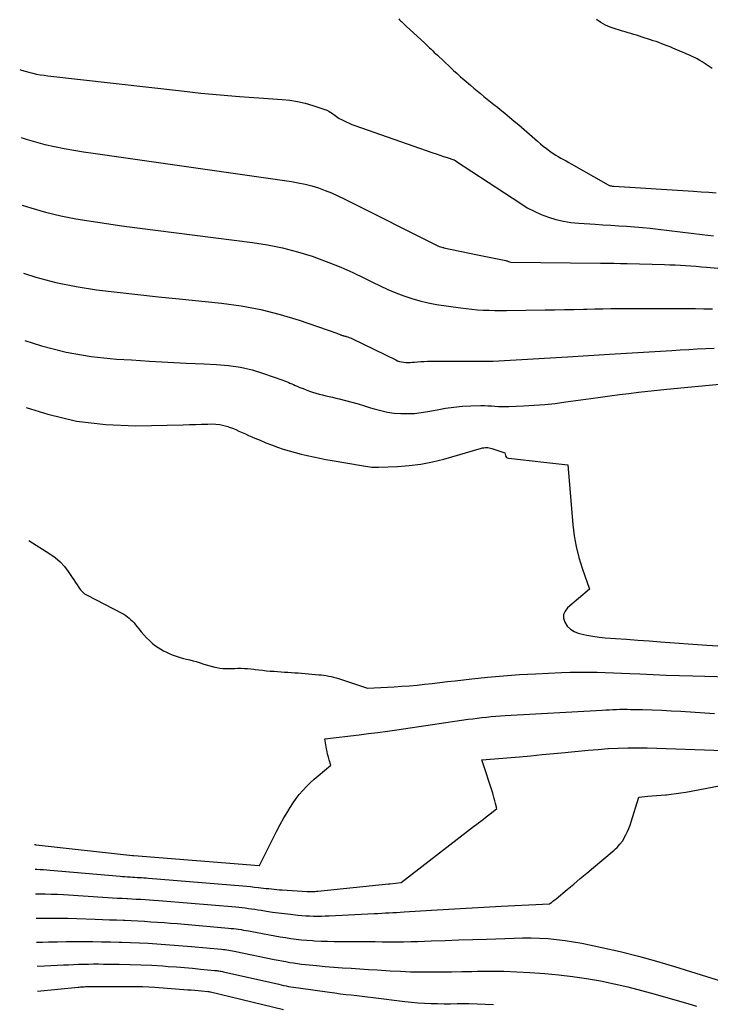
# Model space of a CAD drawing. Units: inches. Extents: x 2609536 to 2612342, y 1497606 to 1499227.
# Drawn here: x 2609555 to 2609610, y 1498177 to 1498255 of the extents above; entities that cross this region are included whole.
import ezdxf

# ---------------------------------------------------------------- set-up
doc = ezdxf.new("R2010")
doc.units = ezdxf.units.IN
doc.header["$MEASUREMENT"] = 0
doc.layers.add('Tile_2735_10_SW_contour_2ft', color=114, linetype='Continuous')

msp = doc.modelspace()

# ---------------------------------------------------------------- linework, layer by layer
at = {"layer": 'Tile_2735_10_SW_contour_2ft'}
for points in [[(2609585.087, 1498255.439, 9018), (2609585.159, 1498255.364, 9018), (2609585.231, 1498255.29, 9018), (2609585.305, 1498255.217, 9018), (2609585.379, 1498255.145, 9018), (2609585.455, 1498255.074, 9018), (2609585.53, 1498255.003, 9018), (2609585.606, 1498254.932, 9018), (2609585.682, 1498254.862, 9018), (2609587.154, 1498253.501, 9018), (2609587.28, 1498253.384, 9018), (2609587.405, 1498253.266, 9018), (2609587.529, 1498253.147, 9018), (2609587.653, 1498253.027, 9018), (2609587.776, 1498252.907, 9018), (2609587.9, 1498252.787, 9018), (2609588.025, 1498252.669, 9018), (2609588.15, 1498252.551, 9018), (2609589.149, 1498251.617, 9018), (2609589.427, 1498251.36, 9018), (2609589.707, 1498251.105, 9018), (2609589.989, 1498250.854, 9018), (2609590.274, 1498250.604, 9018), (2609590.758, 1498250.184, 9018), (2609591.019, 1498249.961, 9018), (2609591.283, 1498249.74, 9018), (2609591.549, 1498249.523, 9018), (2609591.817, 1498249.307, 9018), (2609592.086, 1498249.094, 9018), (2609592.355, 1498248.881, 9018), (2609592.624, 1498248.666, 9018), (2609592.893, 1498248.452, 9018), (2609593.109, 1498248.279, 9018), (2609593.484, 1498247.975, 9018), (2609593.856, 1498247.668, 9018), (2609594.224, 1498247.356, 9018), (2609594.589, 1498247.041, 9018), (2609596.06, 1498245.756, 9018), (2609596.292, 1498245.559, 9018), (2609596.527, 1498245.367, 9018), (2609596.768, 1498245.181, 9018), (2609597.012, 1498245, 9018), (2609597.124, 1498244.92, 9018), (2609597.317, 1498244.786, 9018), (2609597.514, 1498244.658, 9018), (2609597.715, 1498244.536, 9018), (2609597.92, 1498244.421, 9018), (2609598.127, 1498244.308, 9018), (2609598.333, 1498244.194, 9018), (2609598.539, 1498244.08, 9018), (2609598.744, 1498243.964, 9018), (2609601.47, 1498242.415, 9018), (2609601.516, 1498242.389, 9018), (2609601.563, 1498242.363, 9018), (2609601.609, 1498242.337, 9018), (2609601.655, 1498242.311, 9018), (2609601.703, 1498242.288, 9018), (2609601.751, 1498242.267, 9018), (2609601.801, 1498242.251, 9018), (2609601.851, 1498242.237, 9018), (2609601.923, 1498242.222, 9018), (2609601.981, 1498242.213, 9018), (2609602.04, 1498242.205, 9018), (2609602.1, 1498242.2, 9018), (2609608.418, 1498241.795, 9018), (2609609.014, 1498241.756, 9018), (2609609.61, 1498241.717, 9018), (2609610.206, 1498241.677, 9018)], [(2609609.883, 1498251.516, 9018), (2609609.492, 1498251.771, 9018), (2609609.091, 1498252.029, 9018), (2609608.897, 1498252.149, 9018), (2609608.7, 1498252.262, 9018), (2609608.497, 1498252.368, 9018), (2609608.292, 1498252.468, 9018), (2609608.084, 1498252.562, 9018), (2609607.876, 1498252.655, 9018), (2609607.666, 1498252.746, 9018), (2609607.456, 1498252.835, 9018), (2609606.774, 1498253.12, 9018), (2609606.556, 1498253.21, 9018), (2609606.337, 1498253.299, 9018), (2609606.117, 1498253.385, 9018), (2609605.897, 1498253.47, 9018), (2609605.676, 1498253.553, 9018), (2609605.453, 1498253.633, 9018), (2609605.23, 1498253.709, 9018), (2609605.006, 1498253.783, 9018), (2609604.352, 1498253.994, 9018), (2609604.13, 1498254.065, 9018), (2609603.907, 1498254.135, 9018), (2609603.684, 1498254.204, 9018), (2609603.461, 1498254.272, 9018), (2609603.238, 1498254.339, 9018), (2609603.014, 1498254.405, 9018), (2609602.79, 1498254.47, 9018), (2609602.566, 1498254.535, 9018), (2609602.212, 1498254.636, 9018), (2609601.821, 1498254.771, 9018), (2609601.444, 1498254.935, 9018), (2609601.088, 1498255.14, 9018), (2609600.746, 1498255.373, 9018)], [(2609555.107, 1498251.428, 9020), (2609555.255, 1498251.378, 9020), (2609555.546, 1498251.287, 9020), (2609555.841, 1498251.207, 9020), (2609556.137, 1498251.134, 9020), (2609556.436, 1498251.071, 9020), (2609556.736, 1498251.015, 9020), (2609557.037, 1498250.969, 9020), (2609557.34, 1498250.93, 9020), (2609567.894, 1498249.73, 9020), (2609569.426, 1498249.567, 9020), (2609570.959, 1498249.42, 9020), (2609572.495, 1498249.295, 9020), (2609574.031, 1498249.185, 9020), (2609575.861, 1498249.068, 9020), (2609576.479, 1498249.005, 9020), (2609577.091, 1498248.909, 9020), (2609577.694, 1498248.766, 9020), (2609578.29, 1498248.591, 9020), (2609579.249, 1498248.269, 9020), (2609579.359, 1498248.227, 9020), (2609579.468, 1498248.18, 9020), (2609579.572, 1498248.125, 9020), (2609579.674, 1498248.065, 9020), (2609579.773, 1498248, 9020), (2609579.871, 1498247.933, 9020), (2609579.967, 1498247.864, 9020), (2609580.061, 1498247.792, 9020), (2609580.177, 1498247.705, 9020), (2609580.282, 1498247.633, 9020), (2609580.39, 1498247.567, 9020), (2609580.5, 1498247.504, 9020), (2609580.713, 1498247.39, 9020), (2609580.935, 1498247.278, 9020), (2609581.159, 1498247.173, 9020), (2609581.388, 1498247.079, 9020), (2609581.62, 1498246.992, 9020), (2609587.776, 1498244.85, 9020), (2609588.059, 1498244.752, 9020), (2609588.343, 1498244.655, 9020), (2609588.627, 1498244.56, 9020), (2609588.912, 1498244.465, 9020), (2609589.448, 1498244.287, 9020), (2609589.464, 1498244.282, 9020), (2609589.48, 1498244.275, 9020), (2609589.496, 1498244.268, 9020), (2609589.511, 1498244.26, 9020), (2609589.572, 1498244.227, 9020), (2609589.587, 1498244.219, 9020), (2609594.738, 1498240.819, 9020), (2609595.262, 1498240.502, 9020), (2609595.8, 1498240.213, 9020), (2609596.359, 1498239.966, 9020), (2609596.931, 1498239.748, 9020), (2609597.519, 1498239.575, 9020), (2609598.113, 1498239.434, 9020), (2609598.716, 1498239.339, 9020), (2609599.325, 1498239.276, 9020), (2609600.624, 1498239.191, 9020), (2609601.248, 1498239.151, 9020), (2609601.872, 1498239.111, 9020), (2609602.496, 1498239.071, 9020), (2609603.12, 1498239.031, 9020), (2609603.744, 1498238.986, 9020), (2609604.367, 1498238.934, 9020), (2609604.989, 1498238.871, 9020), (2609605.61, 1498238.801, 9020), (2609609.104, 1498238.375, 9020), (2609609.992, 1498238.266, 9020)], [(2609555.211, 1498246.062, 9022), (2609555.608, 1498245.929, 9022), (2609556.351, 1498245.703, 9022), (2609557.103, 1498245.511, 9022), (2609557.86, 1498245.339, 9022), (2609558.624, 1498245.19, 9022), (2609559.389, 1498245.051, 9022), (2609560.156, 1498244.925, 9022), (2609560.925, 1498244.808, 9022), (2609576.596, 1498242.572, 9022), (2609577.141, 1498242.479, 9022), (2609577.681, 1498242.366, 9022), (2609578.214, 1498242.223, 9022), (2609578.743, 1498242.06, 9022), (2609579.264, 1498241.872, 9022), (2609579.778, 1498241.67, 9022), (2609580.284, 1498241.446, 9022), (2609580.784, 1498241.208, 9022), (2609588.3, 1498237.439, 9022), (2609588.407, 1498237.395, 9022), (2609588.571, 1498237.356, 9022), (2609588.594, 1498237.352, 9022), (2609588.617, 1498237.347, 9022), (2609588.64, 1498237.342, 9022), (2609588.663, 1498237.337, 9022), (2609591.31, 1498236.77, 9022), (2609593.56, 1498236.323, 9022), (2609593.615, 1498236.31, 9022), (2609593.669, 1498236.295, 9022), (2609593.721, 1498236.276, 9022), (2609593.773, 1498236.254, 9022), (2609593.853, 1498236.218, 9022), (2609593.949, 1498236.19, 9022), (2609601.047, 1498236.117, 9022), (2609601.577, 1498236.111, 9022), (2609602.107, 1498236.103, 9022), (2609602.637, 1498236.093, 9022), (2609603.167, 1498236.081, 9022), (2609606.125, 1498236.006, 9022), (2609606.54, 1498235.993, 9022), (2609606.956, 1498235.976, 9022), (2609607.371, 1498235.953, 9022), (2609607.787, 1498235.926, 9022), (2609608.202, 1498235.896, 9022), (2609608.617, 1498235.864, 9022), (2609609.031, 1498235.83, 9022), (2609609.446, 1498235.795, 9022), (2609616.334, 1498235.201, 9022)], [(2609555.314, 1498240.697, 9024), (2609555.986, 1498240.476, 9024), (2609557.159, 1498240.135, 9024), (2609558.349, 1498239.857, 9024), (2609559.55, 1498239.621, 9024), (2609560.76, 1498239.425, 9024), (2609561.972, 1498239.239, 9024), (2609563.186, 1498239.067, 9024), (2609564.401, 1498238.906, 9024), (2609573.513, 1498237.756, 9024), (2609574.714, 1498237.567, 9024), (2609575.903, 1498237.328, 9024), (2609577.076, 1498237.015, 9024), (2609578.236, 1498236.654, 9024), (2609578.591, 1498236.531, 9024), (2609579.558, 1498236.175, 9024), (2609580.514, 1498235.793, 9024), (2609581.454, 1498235.373, 9024), (2609582.383, 1498234.929, 9024), (2609583.024, 1498234.606, 9024), (2609583.628, 1498234.313, 9024), (2609584.239, 1498234.034, 9024), (2609584.858, 1498233.774, 9024), (2609585.483, 1498233.527, 9024), (2609586.118, 1498233.31, 9024), (2609586.759, 1498233.122, 9024), (2609587.412, 1498232.975, 9024), (2609588.072, 1498232.857, 9024), (2609589.972, 1498232.578, 9024), (2609590.423, 1498232.519, 9024), (2609590.875, 1498232.469, 9024), (2609591.329, 1498232.432, 9024), (2609591.783, 1498232.405, 9024), (2609592.238, 1498232.388, 9024), (2609592.694, 1498232.376, 9024), (2609593.149, 1498232.373, 9024), (2609593.604, 1498232.374, 9024), (2609596.666, 1498232.413, 9024), (2609597.429, 1498232.424, 9024), (2609598.191, 1498232.437, 9024), (2609598.954, 1498232.453, 9024), (2609599.716, 1498232.472, 9024), (2609599.981, 1498232.478, 9024), (2609600.611, 1498232.493, 9024), (2609601.241, 1498232.507, 9024), (2609601.87, 1498232.517, 9024), (2609602.5, 1498232.527, 9024), (2609603.13, 1498232.533, 9024), (2609603.76, 1498232.537, 9024), (2609604.39, 1498232.538, 9024), (2609605.02, 1498232.536, 9024), (2609607.88, 1498232.523, 9024), (2609608.558, 1498232.518, 9024), (2609609.236, 1498232.512, 9024), (2609609.915, 1498232.502, 9024)], [(2609555.418, 1498235.33, 9026), (2609556.392, 1498235.016, 9026), (2609557.97, 1498234.584, 9026), (2609559.573, 1498234.259, 9026), (2609561.193, 1498234.005, 9026), (2609562.827, 1498233.811, 9026), (2609564.461, 1498233.624, 9026), (2609566.097, 1498233.448, 9026), (2609567.733, 1498233.279, 9026), (2609571.065, 1498232.947, 9026), (2609572.632, 1498232.735, 9026), (2609574.184, 1498232.451, 9026), (2609575.711, 1498232.059, 9026), (2609577.223, 1498231.596, 9026), (2609580.197, 1498230.569, 9026), (2609580.302, 1498230.528, 9026), (2609580.462, 1498230.46, 9026), (2609580.485, 1498230.45, 9026), (2609580.507, 1498230.441, 9026), (2609580.53, 1498230.433, 9026), (2609580.553, 1498230.425, 9026), (2609580.646, 1498230.395, 9026), (2609580.669, 1498230.388, 9026), (2609580.693, 1498230.381, 9026), (2609580.717, 1498230.375, 9026), (2609580.74, 1498230.369, 9026), (2609580.837, 1498230.349, 9026), (2609580.861, 1498230.344, 9026), (2609580.885, 1498230.338, 9026), (2609580.908, 1498230.331, 9026), (2609580.932, 1498230.323, 9026), (2609581.069, 1498230.276, 9026), (2609581.16, 1498230.242, 9026), (2609581.25, 1498230.207, 9026), (2609581.339, 1498230.168, 9026), (2609581.427, 1498230.127, 9026), (2609584.853, 1498228.457, 9026), (2609585.006, 1498228.392, 9026), (2609585.162, 1498228.337, 9026), (2609585.322, 1498228.299, 9026), (2609585.486, 1498228.271, 9026), (2609585.651, 1498228.257, 9026), (2609585.817, 1498228.251, 9026), (2609585.984, 1498228.257, 9026), (2609586.15, 1498228.27, 9026), (2609586.331, 1498228.291, 9026), (2609586.588, 1498228.317, 9026), (2609586.845, 1498228.336, 9026), (2609587.103, 1498228.348, 9026), (2609587.361, 1498228.352, 9026), (2609591.867, 1498228.367, 9026), (2609591.954, 1498228.367, 9026), (2609592.041, 1498228.367, 9026), (2609592.128, 1498228.366, 9026), (2609592.215, 1498228.365, 9026), (2609592.302, 1498228.365, 9026), (2609592.388, 1498228.366, 9026), (2609592.475, 1498228.368, 9026), (2609592.562, 1498228.372, 9026), (2609598.443, 1498228.697, 9026), (2609598.859, 1498228.721, 9026), (2609599.276, 1498228.747, 9026), (2609599.692, 1498228.774, 9026), (2609600.108, 1498228.804, 9026), (2609600.525, 1498228.833, 9026), (2609600.941, 1498228.861, 9026), (2609601.357, 1498228.888, 9026), (2609601.774, 1498228.914, 9026), (2609606.684, 1498229.208, 9026), (2609607.357, 1498229.248, 9026), (2609608.03, 1498229.287, 9026), (2609608.703, 1498229.325, 9026), (2609609.376, 1498229.362, 9026), (2609610.049, 1498229.396, 9026)], [(2609555.521, 1498229.991, 9028), (2609556.835, 1498229.572, 9028), (2609558.783, 1498229.073, 9028), (2609560.767, 1498228.744, 9028), (2609562.774, 1498228.53, 9028), (2609563.948, 1498228.456, 9028), (2609565.388, 1498228.37, 9028), (2609566.827, 1498228.289, 9028), (2609568.267, 1498228.216, 9028), (2609569.708, 1498228.149, 9028), (2609570.673, 1498228.107, 9028), (2609571.623, 1498228.023, 9028), (2609572.562, 1498227.885, 9028), (2609573.486, 1498227.665, 9028), (2609574.399, 1498227.39, 9028), (2609575.919, 1498226.858, 9028), (2609576.063, 1498226.805, 9028), (2609576.206, 1498226.75, 9028), (2609576.348, 1498226.691, 9028), (2609576.488, 1498226.629, 9028), (2609576.628, 1498226.566, 9028), (2609576.768, 1498226.504, 9028), (2609576.909, 1498226.443, 9028), (2609577.05, 1498226.383, 9028), (2609577.268, 1498226.291, 9028), (2609577.519, 1498226.189, 9028), (2609577.771, 1498226.091, 9028), (2609578.025, 1498225.999, 9028), (2609578.281, 1498225.911, 9028), (2609578.539, 1498225.83, 9028), (2609578.799, 1498225.755, 9028), (2609579.061, 1498225.687, 9028), (2609579.324, 1498225.625, 9028), (2609579.594, 1498225.565, 9028), (2609579.859, 1498225.504, 9028), (2609580.124, 1498225.44, 9028), (2609580.389, 1498225.374, 9028), (2609580.869, 1498225.252, 9028), (2609581.372, 1498225.12, 9028), (2609581.873, 1498224.981, 9028), (2609582.372, 1498224.834, 9028), (2609582.868, 1498224.68, 9028), (2609583.147, 1498224.591, 9028), (2609583.666, 1498224.448, 9028), (2609584.19, 1498224.333, 9028), (2609584.722, 1498224.26, 9028), (2609585.259, 1498224.215, 9028), (2609585.798, 1498224.212, 9028), (2609586.335, 1498224.234, 9028), (2609586.869, 1498224.295, 9028), (2609587.401, 1498224.381, 9028), (2609588.123, 1498224.525, 9028), (2609588.787, 1498224.64, 9028), (2609589.454, 1498224.732, 9028), (2609590.125, 1498224.79, 9028), (2609590.798, 1498224.824, 9028), (2609591.592, 1498224.844, 9028), (2609591.871, 1498224.846, 9028), (2609592.148, 1498224.84, 9028), (2609592.426, 1498224.825, 9028), (2609592.703, 1498224.803, 9028), (2609592.98, 1498224.781, 9028), (2609593.258, 1498224.767, 9028), (2609593.536, 1498224.766, 9028), (2609593.813, 1498224.772, 9028), (2609594.949, 1498224.821, 9028), (2609595.793, 1498224.87, 9028), (2609596.636, 1498224.936, 9028), (2609597.477, 1498225.027, 9028), (2609598.316, 1498225.135, 9028), (2609600.297, 1498225.42, 9028), (2609601.047, 1498225.525, 9028), (2609601.796, 1498225.626, 9028), (2609602.547, 1498225.722, 9028), (2609603.298, 1498225.813, 9028), (2609604.049, 1498225.9, 9028), (2609604.801, 1498225.983, 9028), (2609605.553, 1498226.062, 9028), (2609606.306, 1498226.137, 9028), (2609610.762, 1498226.567, 9028)], [(2609555.623, 1498224.703, 9030), (2609557.327, 1498224.158, 9030), (2609559.598, 1498223.619, 9030), (2609561.916, 1498223.348, 9030), (2609564.266, 1498223.257, 9030), (2609568.043, 1498223.331, 9030), (2609568.529, 1498223.342, 9030), (2609569.014, 1498223.353, 9030), (2609569.499, 1498223.368, 9030), (2609569.984, 1498223.383, 9030), (2609570.291, 1498223.393, 9030), (2609570.62, 1498223.385, 9030), (2609570.944, 1498223.352, 9030), (2609571.263, 1498223.283, 9030), (2609571.578, 1498223.188, 9030), (2609571.68, 1498223.151, 9030), (2609571.939, 1498223.052, 9030), (2609572.197, 1498222.949, 9030), (2609572.452, 1498222.838, 9030), (2609572.705, 1498222.723, 9030), (2609572.957, 1498222.606, 9030), (2609573.209, 1498222.492, 9030), (2609573.464, 1498222.38, 9030), (2609573.719, 1498222.27, 9030), (2609574.117, 1498222.102, 9030), (2609574.573, 1498221.916, 9030), (2609575.032, 1498221.737, 9030), (2609575.495, 1498221.57, 9030), (2609575.961, 1498221.411, 9030), (2609576.431, 1498221.264, 9030), (2609576.904, 1498221.127, 9030), (2609577.381, 1498221.004, 9030), (2609577.86, 1498220.891, 9030), (2609578.352, 1498220.787, 9030), (2609578.838, 1498220.689, 9030), (2609579.325, 1498220.598, 9030), (2609579.813, 1498220.511, 9030), (2609582.135, 1498220.114, 9030), (2609582.302, 1498220.085, 9030), (2609582.47, 1498220.058, 9030), (2609582.637, 1498220.032, 9030), (2609582.805, 1498220.007, 9030), (2609582.973, 1498219.986, 9030), (2609583.141, 1498219.973, 9030), (2609583.31, 1498219.968, 9030), (2609583.479, 1498219.97, 9030), (2609585.001, 1498220.03, 9030), (2609585.926, 1498220.1, 9030), (2609586.844, 1498220.214, 9030), (2609587.751, 1498220.394, 9030), (2609588.652, 1498220.619, 9030), (2609591.626, 1498221.475, 9030), (2609591.728, 1498221.499, 9030), (2609591.831, 1498221.518, 9030), (2609591.935, 1498221.528, 9030), (2609592.04, 1498221.532, 9030), (2609592.145, 1498221.526, 9030), (2609592.249, 1498221.514, 9030), (2609592.351, 1498221.491, 9030), (2609592.452, 1498221.462, 9030), (2609593.49, 1498221.11, 9030), (2609593.526, 1498220.906, 9030), (2609593.559, 1498220.82, 9030), (2609593.609, 1498220.751, 9030), (2609593.681, 1498220.707, 9030), (2609593.767, 1498220.678, 9030), (2609594.486, 1498220.599, 9030), (2609594.948, 1498220.548, 9030), (2609595.411, 1498220.497, 9030), (2609595.873, 1498220.446, 9030), (2609596.335, 1498220.395, 9030), (2609598.47, 1498220.16, 9030), (2609598.87, 1498215.435, 9030), (2609598.977, 1498214.559, 9030), (2609599.128, 1498213.692, 9030), (2609599.342, 1498212.839, 9030), (2609599.6, 1498211.995, 9030), (2609600.18, 1498210.32, 9030), (2609598.45, 1498208.861, 9030), (2609598.251, 1498208.601, 9030), (2609598.133, 1498208.325, 9030), (2609598.136, 1498208.024, 9030), (2609598.221, 1498207.708, 9030), (2609598.425, 1498207.414, 9030), (2609598.667, 1498207.166, 9030), (2609598.963, 1498206.987, 9030), (2609599.296, 1498206.854, 9030), (2609599.508, 1498206.8, 9030), (2609599.981, 1498206.693, 9030), (2609600.457, 1498206.603, 9030), (2609600.937, 1498206.538, 9030), (2609601.42, 1498206.491, 9030), (2609602.229, 1498206.434, 9030), (2609603.119, 1498206.371, 9030), (2609604.009, 1498206.306, 9030), (2609604.898, 1498206.24, 9030), (2609605.787, 1498206.172, 9030), (2609609.46, 1498205.89, 9030), (2609613.403, 1498205.669, 9030)], [(2609555.827, 1498214.189, 9032), (2609557.502, 1498213.13, 9032), (2609557.915, 1498212.831, 9032), (2609558.3, 1498212.502, 9032), (2609558.641, 1498212.128, 9032), (2609558.953, 1498211.725, 9032), (2609559.267, 1498211.262, 9032), (2609559.398, 1498211.066, 9032), (2609559.526, 1498210.868, 9032), (2609559.652, 1498210.668, 9032), (2609559.775, 1498210.467, 9032), (2609559.91, 1498210.279, 9032), (2609560.063, 1498210.11, 9032), (2609560.242, 1498209.969, 9032), (2609560.438, 1498209.847, 9032), (2609563.194, 1498208.429, 9032), (2609563.349, 1498208.342, 9032), (2609563.499, 1498208.248, 9032), (2609563.642, 1498208.144, 9032), (2609563.779, 1498208.032, 9032), (2609563.91, 1498207.911, 9032), (2609564.035, 1498207.786, 9032), (2609564.153, 1498207.654, 9032), (2609564.267, 1498207.517, 9032), (2609564.526, 1498207.185, 9032), (2609564.725, 1498206.943, 9032), (2609564.931, 1498206.708, 9032), (2609565.148, 1498206.483, 9032), (2609565.373, 1498206.265, 9032), (2609565.461, 1498206.183, 9032), (2609565.652, 1498206.017, 9032), (2609565.849, 1498205.859, 9032), (2609566.055, 1498205.713, 9032), (2609566.267, 1498205.576, 9032), (2609566.486, 1498205.451, 9032), (2609566.71, 1498205.334, 9032), (2609566.94, 1498205.229, 9032), (2609567.174, 1498205.134, 9032), (2609567.318, 1498205.079, 9032), (2609567.563, 1498204.993, 9032), (2609567.81, 1498204.915, 9032), (2609568.061, 1498204.849, 9032), (2609568.313, 1498204.791, 9032), (2609568.567, 1498204.734, 9032), (2609568.819, 1498204.672, 9032), (2609569.068, 1498204.601, 9032), (2609569.316, 1498204.524, 9032), (2609569.395, 1498204.498, 9032), (2609569.683, 1498204.408, 9032), (2609569.972, 1498204.321, 9032), (2609570.262, 1498204.242, 9032), (2609570.554, 1498204.167, 9032), (2609570.692, 1498204.134, 9032), (2609570.927, 1498204.087, 9032), (2609571.164, 1498204.055, 9032), (2609571.403, 1498204.044, 9032), (2609571.643, 1498204.047, 9032), (2609571.884, 1498204.058, 9032), (2609572.125, 1498204.067, 9032), (2609572.367, 1498204.071, 9032), (2609572.608, 1498204.073, 9032), (2609572.629, 1498204.073, 9032), (2609572.88, 1498204.067, 9032), (2609573.131, 1498204.054, 9032), (2609573.381, 1498204.031, 9032), (2609573.631, 1498204.001, 9032), (2609573.731, 1498203.987, 9032), (2609574.026, 1498203.948, 9032), (2609574.322, 1498203.913, 9032), (2609574.619, 1498203.883, 9032), (2609574.915, 1498203.857, 9032), (2609574.964, 1498203.853, 9032), (2609575.237, 1498203.832, 9032), (2609575.51, 1498203.812, 9032), (2609575.783, 1498203.795, 9032), (2609576.056, 1498203.778, 9032), (2609576.329, 1498203.761, 9032), (2609576.602, 1498203.743, 9032), (2609576.874, 1498203.723, 9032), (2609577.147, 1498203.701, 9032), (2609578.769, 1498203.563, 9032), (2609578.966, 1498203.544, 9032), (2609579.163, 1498203.521, 9032), (2609579.359, 1498203.493, 9032), (2609579.554, 1498203.462, 9032), (2609579.748, 1498203.424, 9032), (2609579.941, 1498203.38, 9032), (2609580.131, 1498203.328, 9032), (2609580.321, 1498203.27, 9032), (2609582.62, 1498202.51, 9032), (2609584.725, 1498202.612, 9032), (2609585.33, 1498202.647, 9032), (2609585.933, 1498202.69, 9032), (2609586.536, 1498202.746, 9032), (2609587.138, 1498202.809, 9032), (2609587.739, 1498202.878, 9032), (2609588.34, 1498202.948, 9032), (2609588.942, 1498203.017, 9032), (2609589.543, 1498203.086, 9032), (2609590.863, 1498203.238, 9032), (2609592.125, 1498203.37, 9032), (2609593.389, 1498203.484, 9032), (2609594.655, 1498203.571, 9032), (2609595.922, 1498203.642, 9032), (2609597.976, 1498203.734, 9032), (2609598.659, 1498203.757, 9032), (2609599.342, 1498203.77, 9032), (2609600.025, 1498203.767, 9032), (2609600.708, 1498203.755, 9032), (2609600.775, 1498203.753, 9032), (2609601.425, 1498203.733, 9032), (2609602.074, 1498203.71, 9032), (2609602.724, 1498203.685, 9032), (2609603.373, 1498203.658, 9032), (2609604.166, 1498203.623, 9032), (2609605.213, 1498203.58, 9032), (2609606.259, 1498203.539, 9032), (2609607.306, 1498203.504, 9032), (2609608.352, 1498203.473, 9032), (2609615.006, 1498203.288, 9032)], [(2609556.291, 1498190.127, 9034), (2609556.351, 1498190.124, 9034), (2609556.369, 1498190.123, 9034), (2609556.387, 1498190.121, 9034), (2609556.404, 1498190.12, 9034), (2609556.422, 1498190.118, 9034), (2609564.041, 1498189.271, 9034), (2609564.088, 1498189.267, 9034), (2609564.132, 1498189.266, 9034), (2609574.047, 1498188.482, 9034), (2609574.08, 1498188.48, 9034), (2609575.148, 1498190.637, 9034), (2609575.423, 1498191.174, 9034), (2609575.707, 1498191.707, 9034), (2609576.005, 1498192.233, 9034), (2609576.311, 1498192.753, 9034), (2609576.502, 1498193.066, 9034), (2609576.729, 1498193.42, 9034), (2609576.969, 1498193.764, 9034), (2609577.227, 1498194.095, 9034), (2609577.498, 1498194.416, 9034), (2609577.784, 1498194.724, 9034), (2609578.08, 1498195.022, 9034), (2609578.39, 1498195.305, 9034), (2609578.709, 1498195.578, 9034), (2609579.73, 1498196.41, 9034), (2609579.592, 1498196.839, 9034), (2609579.527, 1498197.055, 9034), (2609579.468, 1498197.272, 9034), (2609579.418, 1498197.492, 9034), (2609579.375, 1498197.713, 9034), (2609579.24, 1498198.48, 9034), (2609581.959, 1498198.814, 9034), (2609582.704, 1498198.908, 9034), (2609583.449, 1498199.006, 9034), (2609584.192, 1498199.108, 9034), (2609584.936, 1498199.214, 9034), (2609590.573, 1498200.036, 9034), (2609590.94, 1498200.087, 9034), (2609591.308, 1498200.134, 9034), (2609591.676, 1498200.177, 9034), (2609592.044, 1498200.216, 9034), (2609592.413, 1498200.25, 9034), (2609592.782, 1498200.281, 9034), (2609593.152, 1498200.308, 9034), (2609593.521, 1498200.331, 9034), (2609601.185, 1498200.769, 9034), (2609601.466, 1498200.784, 9034), (2609601.746, 1498200.798, 9034), (2609602.027, 1498200.809, 9034), (2609602.307, 1498200.819, 9034), (2609602.588, 1498200.826, 9034), (2609602.869, 1498200.83, 9034), (2609603.149, 1498200.829, 9034), (2609603.43, 1498200.825, 9034), (2609604.38, 1498200.804, 9034), (2609605.135, 1498200.783, 9034), (2609605.891, 1498200.755, 9034), (2609606.645, 1498200.719, 9034), (2609607.4, 1498200.675, 9034), (2609610.069, 1498200.505, 9034)], [(2609556.329, 1498188.176, 9036), (2609556.474, 1498188.174, 9036), (2609556.737, 1498188.166, 9036), (2609557, 1498188.155, 9036), (2609557.263, 1498188.138, 9036), (2609557.525, 1498188.117, 9036), (2609563.049, 1498187.627, 9036), (2609563.243, 1498187.61, 9036), (2609563.436, 1498187.595, 9036), (2609563.629, 1498187.581, 9036), (2609563.823, 1498187.568, 9036), (2609563.851, 1498187.566, 9036), (2609564.03, 1498187.555, 9036), (2609564.21, 1498187.544, 9036), (2609564.39, 1498187.534, 9036), (2609564.569, 1498187.523, 9036), (2609564.749, 1498187.513, 9036), (2609564.929, 1498187.501, 9036), (2609565.108, 1498187.488, 9036), (2609565.288, 1498187.474, 9036), (2609572.758, 1498186.861, 9036), (2609573.065, 1498186.834, 9036), (2609573.372, 1498186.806, 9036), (2609573.679, 1498186.773, 9036), (2609573.985, 1498186.739, 9036), (2609574.175, 1498186.717, 9036), (2609574.387, 1498186.693, 9036), (2609574.599, 1498186.668, 9036), (2609574.81, 1498186.643, 9036), (2609575.022, 1498186.618, 9036), (2609575.234, 1498186.595, 9036), (2609575.446, 1498186.574, 9036), (2609575.658, 1498186.557, 9036), (2609575.871, 1498186.543, 9036), (2609577.851, 1498186.427, 9036), (2609577.957, 1498186.422, 9036), (2609578.063, 1498186.419, 9036), (2609578.17, 1498186.418, 9036), (2609578.276, 1498186.42, 9036), (2609578.383, 1498186.423, 9036), (2609578.489, 1498186.429, 9036), (2609578.595, 1498186.436, 9036), (2609578.701, 1498186.446, 9036), (2609584.29, 1498187.026, 9036), (2609584.388, 1498187.036, 9036), (2609585.29, 1498187.13, 9036), (2609590.523, 1498191.187, 9036), (2609590.769, 1498191.377, 9036), (2609591.016, 1498191.565, 9036), (2609591.265, 1498191.752, 9036), (2609591.514, 1498191.938, 9036), (2609591.584, 1498191.99, 9036), (2609591.798, 1498192.15, 9036), (2609592.01, 1498192.311, 9036), (2609592.222, 1498192.474, 9036), (2609592.432, 1498192.639, 9036), (2609592.85, 1498192.97, 9036), (2609592.753, 1498193.378, 9036), (2609592.702, 1498193.581, 9036), (2609592.647, 1498193.784, 9036), (2609592.587, 1498193.985, 9036), (2609592.524, 1498194.185, 9036), (2609591.66, 1498196.82, 9036), (2609594.636, 1498197.077, 9036), (2609595.542, 1498197.158, 9036), (2609596.449, 1498197.241, 9036), (2609597.354, 1498197.33, 9036), (2609598.26, 1498197.422, 9036), (2609598.502, 1498197.447, 9036), (2609599.287, 1498197.525, 9036), (2609600.071, 1498197.598, 9036), (2609600.857, 1498197.662, 9036), (2609601.642, 1498197.721, 9036), (2609601.687, 1498197.724, 9036), (2609602.452, 1498197.766, 9036), (2609603.216, 1498197.791, 9036), (2609603.98, 1498197.794, 9036), (2609604.745, 1498197.78, 9036), (2609610.78, 1498197.58, 9036)], [(2609556.366, 1498186.239, 9038), (2609556.628, 1498186.239, 9038), (2609557.117, 1498186.232, 9038), (2609557.605, 1498186.22, 9038), (2609558.093, 1498186.199, 9038), (2609558.581, 1498186.172, 9038), (2609562.073, 1498185.948, 9038), (2609562.45, 1498185.925, 9038), (2609562.826, 1498185.902, 9038), (2609563.202, 1498185.881, 9038), (2609563.579, 1498185.86, 9038), (2609563.634, 1498185.857, 9038), (2609563.983, 1498185.838, 9038), (2609564.332, 1498185.819, 9038), (2609564.681, 1498185.799, 9038), (2609565.03, 1498185.779, 9038), (2609565.378, 1498185.757, 9038), (2609565.727, 1498185.734, 9038), (2609566.076, 1498185.707, 9038), (2609566.424, 1498185.679, 9038), (2609572.199, 1498185.193, 9038), (2609572.451, 1498185.17, 9038), (2609572.702, 1498185.144, 9038), (2609572.953, 1498185.115, 9038), (2609573.204, 1498185.083, 9038), (2609573.455, 1498185.048, 9038), (2609573.705, 1498185.012, 9038), (2609573.955, 1498184.975, 9038), (2609574.205, 1498184.936, 9038), (2609574.641, 1498184.865, 9038), (2609575.11, 1498184.794, 9038), (2609575.579, 1498184.728, 9038), (2609576.049, 1498184.669, 9038), (2609576.52, 1498184.616, 9038), (2609577.115, 1498184.553, 9038), (2609577.424, 1498184.524, 9038), (2609577.732, 1498184.501, 9038), (2609578.042, 1498184.485, 9038), (2609578.351, 1498184.475, 9038), (2609578.661, 1498184.472, 9038), (2609578.971, 1498184.474, 9038), (2609579.28, 1498184.481, 9038), (2609579.59, 1498184.494, 9038), (2609583.154, 1498184.673, 9038), (2609583.449, 1498184.688, 9038), (2609583.743, 1498184.703, 9038), (2609584.038, 1498184.719, 9038), (2609584.333, 1498184.734, 9038), (2609584.628, 1498184.751, 9038), (2609584.922, 1498184.768, 9038), (2609585.217, 1498184.785, 9038), (2609585.512, 1498184.803, 9038), (2609587.678, 1498184.937, 9038), (2609589.057, 1498185.021, 9038), (2609590.435, 1498185.102, 9038), (2609591.813, 1498185.178, 9038), (2609593.192, 1498185.252, 9038), (2609597.01, 1498185.45, 9038), (2609597.19, 1498185.578, 9038), (2609597.28, 1498185.643, 9038), (2609597.368, 1498185.709, 9038), (2609597.455, 1498185.778, 9038), (2609597.541, 1498185.848, 9038), (2609598.412, 1498186.57, 9038), (2609598.932, 1498187.002, 9038), (2609599.452, 1498187.436, 9038), (2609599.97, 1498187.871, 9038), (2609600.487, 1498188.307, 9038), (2609602.123, 1498189.69, 9038), (2609602.246, 1498189.798, 9038), (2609602.365, 1498189.911, 9038), (2609602.478, 1498190.029, 9038), (2609602.587, 1498190.151, 9038), (2609602.8, 1498190.4, 9038), (2609603.057, 1498190.902, 9038), (2609603.179, 1498191.155, 9038), (2609603.291, 1498191.412, 9038), (2609603.391, 1498191.675, 9038), (2609603.482, 1498191.941, 9038), (2609604.09, 1498193.89, 9038), (2609604.789, 1498193.953, 9038), (2609605.14, 1498193.984, 9038), (2609605.489, 1498194.014, 9038), (2609605.839, 1498194.042, 9038), (2609606.189, 1498194.071, 9038), (2609606.26, 1498194.076, 9038), (2609606.645, 1498194.113, 9038), (2609607.028, 1498194.158, 9038), (2609607.41, 1498194.215, 9038), (2609607.791, 1498194.281, 9038), (2609611.003, 1498194.89, 9038)], [(2609556.404, 1498184.311, 9040), (2609556.777, 1498184.317, 9040), (2609557.489, 1498184.322, 9040), (2609558.2, 1498184.319, 9040), (2609558.911, 1498184.305, 9040), (2609559.623, 1498184.285, 9040), (2609561.086, 1498184.23, 9040), (2609561.647, 1498184.209, 9040), (2609562.209, 1498184.187, 9040), (2609562.77, 1498184.165, 9040), (2609563.331, 1498184.143, 9040), (2609563.415, 1498184.139, 9040), (2609563.935, 1498184.116, 9040), (2609564.454, 1498184.091, 9040), (2609564.972, 1498184.062, 9040), (2609565.491, 1498184.032, 9040), (2609566.01, 1498183.998, 9040), (2609566.528, 1498183.961, 9040), (2609567.046, 1498183.92, 9040), (2609567.564, 1498183.877, 9040), (2609571.638, 1498183.524, 9040), (2609571.835, 1498183.505, 9040), (2609572.032, 1498183.484, 9040), (2609572.229, 1498183.459, 9040), (2609572.425, 1498183.431, 9040), (2609572.621, 1498183.401, 9040), (2609572.816, 1498183.369, 9040), (2609573.012, 1498183.335, 9040), (2609573.207, 1498183.299, 9040), (2609574.872, 1498182.986, 9040), (2609575.292, 1498182.91, 9040), (2609575.714, 1498182.837, 9040), (2609576.136, 1498182.771, 9040), (2609576.558, 1498182.708, 9040), (2609576.982, 1498182.653, 9040), (2609577.406, 1498182.605, 9040), (2609577.832, 1498182.567, 9040), (2609578.258, 1498182.536, 9040), (2609578.433, 1498182.525, 9040), (2609578.948, 1498182.498, 9040), (2609579.462, 1498182.478, 9040), (2609579.977, 1498182.465, 9040), (2609580.493, 1498182.46, 9040), (2609582.086, 1498182.456, 9040), (2609582.65, 1498182.454, 9040), (2609583.214, 1498182.451, 9040), (2609583.779, 1498182.448, 9040), (2609584.343, 1498182.444, 9040), (2609584.907, 1498182.444, 9040), (2609585.471, 1498182.448, 9040), (2609586.035, 1498182.458, 9040), (2609586.599, 1498182.474, 9040), (2609587.66, 1498182.509, 9040), (2609588.754, 1498182.546, 9040), (2609589.849, 1498182.583, 9040), (2609590.943, 1498182.622, 9040), (2609592.038, 1498182.66, 9040), (2609594.211, 1498182.737, 9040), (2609594.885, 1498182.75, 9040), (2609595.559, 1498182.75, 9040), (2609596.232, 1498182.728, 9040), (2609596.905, 1498182.692, 9040), (2609597.576, 1498182.631, 9040), (2609598.244, 1498182.553, 9040), (2609598.909, 1498182.446, 9040), (2609599.57, 1498182.321, 9040), (2609601.157, 1498181.988, 9040), (2609602.605, 1498181.663, 9040), (2609604.046, 1498181.309, 9040), (2609605.476, 1498180.915, 9040), (2609606.899, 1498180.492, 9040), (2609611.89, 1498178.933, 9040)], [(2609556.441, 1498182.398, 9042), (2609556.921, 1498182.414, 9042), (2609557.386, 1498182.428, 9042), (2609558.085, 1498182.446, 9042), (2609558.785, 1498182.459, 9042), (2609559.485, 1498182.464, 9042), (2609560.184, 1498182.463, 9042), (2609560.884, 1498182.457, 9042), (2609561.584, 1498182.446, 9042), (2609562.283, 1498182.432, 9042), (2609562.982, 1498182.415, 9042), (2609563.195, 1498182.409, 9042), (2609563.885, 1498182.386, 9042), (2609564.575, 1498182.357, 9042), (2609565.265, 1498182.321, 9042), (2609565.955, 1498182.28, 9042), (2609566.644, 1498182.232, 9042), (2609567.333, 1498182.181, 9042), (2609568.021, 1498182.125, 9042), (2609568.709, 1498182.066, 9042), (2609571.075, 1498181.855, 9042), (2609571.219, 1498181.841, 9042), (2609571.363, 1498181.825, 9042), (2609571.506, 1498181.806, 9042), (2609571.649, 1498181.785, 9042), (2609571.791, 1498181.761, 9042), (2609571.934, 1498181.736, 9042), (2609572.076, 1498181.709, 9042), (2609572.218, 1498181.681, 9042), (2609575.236, 1498181.048, 9042), (2609575.542, 1498180.986, 9042), (2609575.849, 1498180.925, 9042), (2609576.157, 1498180.869, 9042), (2609576.464, 1498180.814, 9042), (2609576.773, 1498180.765, 9042), (2609577.082, 1498180.72, 9042), (2609577.393, 1498180.681, 9042), (2609577.703, 1498180.647, 9042), (2609578.598, 1498180.559, 9042), (2609579.281, 1498180.495, 9042), (2609579.964, 1498180.437, 9042), (2609580.647, 1498180.387, 9042), (2609581.331, 1498180.343, 9042), (2609582.015, 1498180.302, 9042), (2609582.699, 1498180.26, 9042), (2609583.383, 1498180.218, 9042), (2609584.067, 1498180.174, 9042), (2609584.422, 1498180.151, 9042), (2609585.228, 1498180.107, 9042), (2609586.034, 1498180.075, 9042), (2609586.841, 1498180.058, 9042), (2609587.648, 1498180.052, 9042), (2609588.456, 1498180.057, 9042), (2609589.263, 1498180.065, 9042), (2609590.07, 1498180.078, 9042), (2609590.878, 1498180.095, 9042), (2609591.334, 1498180.106, 9042), (2609592.37, 1498180.116, 9042), (2609593.404, 1498180.107, 9042), (2609594.438, 1498180.068, 9042), (2609595.472, 1498180.01, 9042), (2609596.636, 1498179.929, 9042), (2609597.744, 1498179.83, 9042), (2609598.848, 1498179.705, 9042), (2609599.947, 1498179.538, 9042), (2609601.041, 1498179.344, 9042), (2609602.13, 1498179.116, 9042), (2609603.215, 1498178.868, 9042), (2609604.292, 1498178.592, 9042), (2609605.365, 1498178.296, 9042), (2609608.039, 1498177.522, 9042), (2609608.651, 1498177.339, 9042)], [(2609556.477, 1498180.501, 9044), (2609557.059, 1498180.53, 9044), (2609558.561, 1498180.608, 9044), (2609558.959, 1498180.628, 9044), (2609559.356, 1498180.645, 9044), (2609559.755, 1498180.66, 9044), (2609560.153, 1498180.672, 9044), (2609560.551, 1498180.681, 9044), (2609560.949, 1498180.686, 9044), (2609561.348, 1498180.687, 9044), (2609561.746, 1498180.684, 9044), (2609562.973, 1498180.668, 9044), (2609563.835, 1498180.65, 9044), (2609564.697, 1498180.622, 9044), (2609565.558, 1498180.579, 9044), (2609566.418, 1498180.527, 9044), (2609566.86, 1498180.496, 9044), (2609567.5, 1498180.449, 9044), (2609568.139, 1498180.399, 9044), (2609568.777, 1498180.344, 9044), (2609569.416, 1498180.286, 9044), (2609570.51, 1498180.183, 9044), (2609570.601, 1498180.173, 9044), (2609570.691, 1498180.163, 9044), (2609570.782, 1498180.151, 9044), (2609570.873, 1498180.138, 9044), (2609570.963, 1498180.123, 9044), (2609571.053, 1498180.107, 9044), (2609571.143, 1498180.089, 9044), (2609571.232, 1498180.07, 9044), (2609575.602, 1498179.079, 9044), (2609575.794, 1498179.036, 9044), (2609575.986, 1498178.995, 9044), (2609576.179, 1498178.955, 9044), (2609576.373, 1498178.916, 9044), (2609576.566, 1498178.88, 9044), (2609576.76, 1498178.846, 9044), (2609576.955, 1498178.815, 9044), (2609577.149, 1498178.787, 9044), (2609579.617, 1498178.449, 9044), (2609580.047, 1498178.391, 9044), (2609580.477, 1498178.336, 9044), (2609580.907, 1498178.283, 9044), (2609581.338, 1498178.233, 9044), (2609581.769, 1498178.183, 9044), (2609582.199, 1498178.133, 9044), (2609582.629, 1498178.081, 9044), (2609583.06, 1498178.028, 9044), (2609585.586, 1498177.717, 9044), (2609586.1, 1498177.661, 9044), (2609586.614, 1498177.615, 9044), (2609587.129, 1498177.583, 9044), (2609587.645, 1498177.561, 9044), (2609588.162, 1498177.55, 9044), (2609588.678, 1498177.544, 9044), (2609589.195, 1498177.544, 9044), (2609589.711, 1498177.548, 9044), (2609589.984, 1498177.552, 9044), (2609590.637, 1498177.554, 9044), (2609591.289, 1498177.544, 9044), (2609591.941, 1498177.518, 9044), (2609592.593, 1498177.481, 9044)], [(2609556.515, 1498178.529, 9046), (2609559.722, 1498178.849, 9046), (2609559.818, 1498178.858, 9046), (2609559.915, 1498178.867, 9046), (2609560.012, 1498178.875, 9046), (2609560.108, 1498178.882, 9046), (2609560.205, 1498178.888, 9046), (2609560.301, 1498178.893, 9046), (2609560.398, 1498178.896, 9046), (2609560.495, 1498178.897, 9046), (2609563.827, 1498178.915, 9046), (2609564.323, 1498178.912, 9046), (2609564.819, 1498178.901, 9046), (2609565.315, 1498178.878, 9046), (2609565.81, 1498178.847, 9046), (2609568.413, 1498178.653, 9046), (2609568.682, 1498178.632, 9046), (2609568.95, 1498178.61, 9046), (2609569.218, 1498178.585, 9046), (2609569.486, 1498178.559, 9046), (2609569.984, 1498178.509, 9046), (2609570.003, 1498178.507, 9046), (2609570.022, 1498178.504, 9046), (2609570.041, 1498178.502, 9046), (2609570.06, 1498178.5, 9046), (2609570.136, 1498178.488, 9046), (2609570.155, 1498178.485, 9046), (2609570.174, 1498178.482, 9046), (2609570.193, 1498178.478, 9046), (2609570.211, 1498178.474, 9046), (2609575.968, 1498177.089, 9046)]]:
    msp.add_polyline3d(points, dxfattribs=at)

doc.saveas('drawing.dxf')
